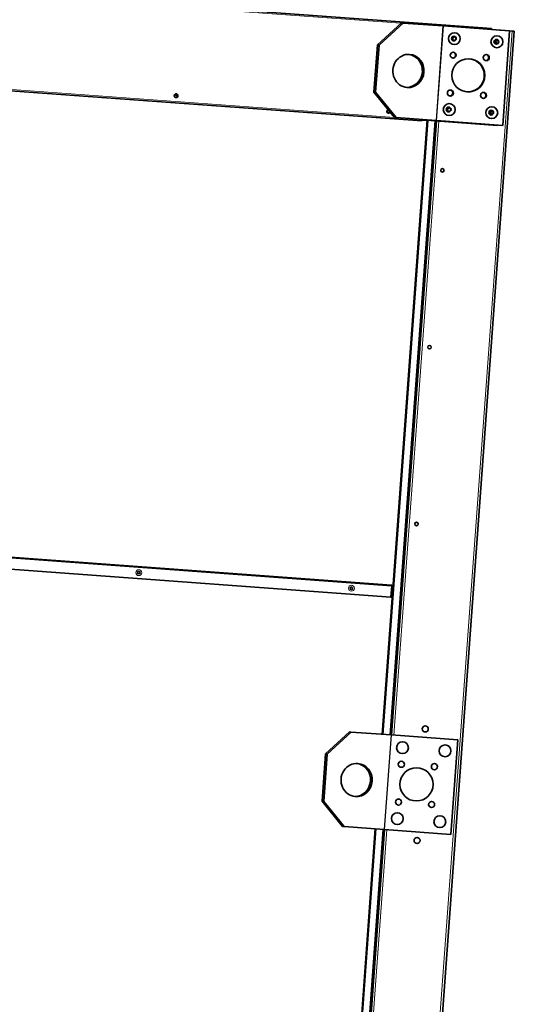
# Model space of a CAD drawing. Extents: x 372892 to 373620, y 3149630 to 3157796.
# Drawn here: x 372992 to 372993, y 3149795 to 3149797 of the extents above; entities that cross this region are included whole.
import ezdxf

# ---------------------------------------------------------------- set-up
doc = ezdxf.new("R2010")
doc.units = 0

msp = doc.modelspace()

# ---------------------------------------------------------------- linework, layer by layer
at = {"color": 7, "lineweight": 13}
for p, q in [((372992.3452, 3149796.9877), (372990.8877, 3149797.0944)), ((372992.4208, 3149794.8021), (372992.5796, 3149796.9713)), ((372990.9081, 3149796.893), (372992.3891, 3149796.7846)), ((372992.4025, 3149796.7828), (372992.3076, 3149795.4872)), ((372992.4164, 3149796.7818), (372992.3215, 3149795.4862)), ((372992.3245, 3149795.486), (372992.4194, 3149796.7815)), ((372992.4249, 3149796.7811), (372992.3301, 3149795.4856)), ((372992.3252, 3149795.8001), (372990.83, 3149795.9095)), ((372992.293, 3149795.2878), (372992.2237, 3149794.3403)), ((372992.3069, 3149795.2868), (372992.2375, 3149794.3393)), ((372992.2405, 3149794.3391), (372992.3099, 3149795.2865)), ((372992.3155, 3149795.2861), (372992.2808, 3149794.8124))]:
    msp.add_line(p, q, dxfattribs=at)
at = {"color": 7, "lineweight": 35}
for p, q in [((372992.5365, 3149796.9765), (372990.9129, 3149797.0954)), ((372992.4256, 3149794.8018), (372992.5844, 3149796.971)), ((372990.9079, 3149796.8902), (372992.3889, 3149796.7818)), ((372992.4002, 3149796.7829), (372992.3054, 3149795.4874)), ((372992.3054, 3149795.4874), (372992.4002, 3149796.7824)), ((372992.4187, 3149796.7816), (372992.3238, 3149795.4861)), ((372992.4202, 3149796.7815), (372992.3253, 3149795.486)), ((372992.3253, 3149795.802), (372990.8301, 3149795.9114)), ((372992.3239, 3149795.777), (372990.8279, 3149795.8865)), ((372992.2908, 3149795.2879), (372992.2214, 3149794.3405)), ((372992.2214, 3149794.3405), (372992.2908, 3149795.2879)), ((372992.3092, 3149795.2866), (372992.2398, 3149794.3391)), ((372992.3107, 3149795.2865), (372992.276, 3149794.8128))]:
    msp.add_line(p, q, dxfattribs=at)
at = {"color": 7, "lineweight": 35, "ltscale": 0.114352}
for p, q in [((372992.3461, 3149796.9884), (372992.2955, 3149796.942)), ((372992.3495, 3149796.9882), (372992.299, 3149796.9418)), ((372992.2882, 3149796.8423), (372992.3315, 3149796.789)), ((372992.2917, 3149796.842), (372992.3349, 3149796.7887)), ((372992.2365, 3149795.4925), (372992.186, 3149795.446)), ((372992.2399, 3149795.4922), (372992.1894, 3149795.4458)), ((372992.1787, 3149795.3463), (372992.2219, 3149795.293)), ((372992.1821, 3149795.346), (372992.2253, 3149795.2927))]:
    msp.add_line(p, q, dxfattribs=at)
at = {"color": 7, "lineweight": 35, "ltscale": 0.0057}
for p, q in [((372992.3495, 3149796.9882), (372992.3461, 3149796.9884)), ((372992.299, 3149796.9418), (372992.2955, 3149796.942)), ((372992.2882, 3149796.8423), (372992.2917, 3149796.842)), ((372992.3315, 3149796.789), (372992.3349, 3149796.7887)), ((372992.2399, 3149795.4922), (372992.2365, 3149795.4925)), ((372992.1894, 3149795.4458), (372992.186, 3149795.446)), ((372992.1787, 3149795.3463), (372992.1821, 3149795.346)), ((372992.2219, 3149795.293), (372992.2253, 3149795.2927))]:
    msp.add_line(p, q, dxfattribs=at)
at = {"color": 7, "lineweight": 35, "ltscale": 0.140954}
for p, q in [((372992.3495, 3149796.9882), (372992.4338, 3149796.982)), ((372992.4192, 3149796.7826), (372992.3349, 3149796.7887)), ((372992.2399, 3149795.4922), (372992.3243, 3149795.486)), ((372992.3097, 3149795.2866), (372992.2253, 3149795.2927))]:
    msp.add_line(p, q, dxfattribs=at)
at = {"color": 7, "lineweight": 13, "ltscale": 0.333333}
for p, q in [((372992.4338, 3149796.982), (372992.4192, 3149796.7826)), ((372992.4348, 3149796.9819), (372992.4202, 3149796.7825)), ((372992.3243, 3149795.486), (372992.3097, 3149795.2866)), ((372992.3253, 3149795.486), (372992.3107, 3149795.2865))]:
    msp.add_line(p, q, dxfattribs=at)
at = {"color": 7, "lineweight": 35, "ltscale": 0.00171}
for p, q in [((372992.4338, 3149796.982), (372992.4348, 3149796.9819)), ((372992.4202, 3149796.7825), (372992.4192, 3149796.7826)), ((372992.3243, 3149795.486), (372992.3253, 3149795.486)), ((372992.3107, 3149795.2865), (372992.3097, 3149795.2866))]:
    msp.add_line(p, q, dxfattribs=at)
at = {"color": 7, "lineweight": 35, "ltscale": 0.233333}
for p, q in [((372992.5745, 3149796.9717), (372992.4348, 3149796.9819)), ((372992.4202, 3149796.7825), (372992.5599, 3149796.7723)), ((372992.4649, 3149795.4757), (372992.3253, 3149795.486)), ((372992.3107, 3149795.2865), (372992.4503, 3149795.2763))]:
    msp.add_line(p, q, dxfattribs=at)
at = {"color": 7, "lineweight": 35, "ltscale": 0.003334}
msp.add_line((372992.5365, 3149796.9765), (372992.5364, 3149796.9745), dxfattribs=at)
at = {"color": 7, "lineweight": 35, "ltscale": 0.045}
msp.add_line((372992.5633, 3149796.9725), (372992.5364, 3149796.9745), dxfattribs=at)
at = {"color": 7, "lineweight": 35, "ltscale": 0.333333}
for p, q in [((372992.5599, 3149796.7723), (372992.5745, 3149796.9717)), ((372992.4503, 3149795.2763), (372992.4649, 3149795.4757))]:
    msp.add_line(p, q, dxfattribs=at)
at = {"color": 7, "lineweight": 35, "ltscale": 0.008667}
msp.add_line((372992.5796, 3149796.9713), (372992.5745, 3149796.9717), dxfattribs=at)
at = {"color": 7, "lineweight": 35, "ltscale": 0.008}
msp.add_line((372992.5796, 3149796.9713), (372992.5844, 3149796.971), dxfattribs=at)
at = {"color": 7, "lineweight": 13, "ltscale": 0.012148}
for p, q in [((372992.5478, 3149796.9523), (372992.5472, 3149796.945)), ((372992.5368, 3149796.8027), (372992.5363, 3149796.7954))]:
    msp.add_line(p, q, dxfattribs=at)
at = {"color": 7, "lineweight": 35, "ltscale": 0.166667}
for p, q in [((372992.2882, 3149796.8423), (372992.2955, 3149796.942)), ((372992.2917, 3149796.842), (372992.299, 3149796.9418)), ((372992.1787, 3149795.3463), (372992.186, 3149795.446)), ((372992.1821, 3149795.346), (372992.1894, 3149795.4458))]:
    msp.add_line(p, q, dxfattribs=at)
at = {"color": 7, "lineweight": 35, "ltscale": 0.001334}
msp.add_line((372992.389, 3149796.7838), (372992.3891, 3149796.7846), dxfattribs=at)
at = {"color": 7, "lineweight": 35, "ltscale": 0.003333}
msp.add_line((372992.389, 3149796.7838), (372992.3889, 3149796.7818), dxfattribs=at)
at = {"color": 7, "lineweight": 35, "ltscale": 0.266667}
msp.add_line((372992.389, 3149796.7838), (372992.5486, 3149796.7721), dxfattribs=at)
at = {"color": 7, "lineweight": 35, "ltscale": 0.015491}
msp.add_line((372992.3983, 3149796.7825), (372992.389, 3149796.7832), dxfattribs=at)
at = {"color": 7, "lineweight": 35, "ltscale": 0.000907898}
for p, q in [((372992.3983, 3149796.7831), (372992.3983, 3149796.7825)), ((372992.3998, 3149796.783), (372992.3998, 3149796.7824))]:
    msp.add_line(p, q, dxfattribs=at)
at = {"color": 7, "lineweight": 35, "ltscale": 0.003162}
msp.add_line((372992.3983, 3149796.7825), (372992.4002, 3149796.7824), dxfattribs=at)
at = {"color": 7, "lineweight": 35, "ltscale": 0.001667}
msp.add_line((372992.5486, 3149796.7721), (372992.5487, 3149796.7731), dxfattribs=at)
at = {"color": 7, "lineweight": 35, "ltscale": 0.038499}
for p, q in [((372992.3256, 3149795.8), (372992.3239, 3149795.777)), ((372992.3254, 3149795.7769), (372992.3271, 3149795.7999))]:
    msp.add_line(p, q, dxfattribs=at)
at = {"color": 7, "lineweight": 35, "ltscale": 0.003167}
msp.add_line((372992.3252, 3149795.8001), (372992.3253, 3149795.802), dxfattribs=at)
at = {"color": 7, "lineweight": 35, "ltscale": 0.000666809}
msp.add_line((372992.3252, 3149795.8001), (372992.3256, 3149795.8), dxfattribs=at)
at = {"color": 7, "lineweight": 35, "ltscale": 0.0025}
msp.add_line((372992.3254, 3149795.7769), (372992.3239, 3149795.777), dxfattribs=at)
at = {"color": 7, "lineweight": 35}
for centre, radius in [((372992.4579, 3149796.9552), 0.0125), ((372992.4568, 3149796.9553), 0.005), ((372992.4579, 3149796.9552), 0.00365), ((372992.5477, 3149796.9486), 0.0125), ((372992.5465, 3149796.9487), 0.005), ((372992.5477, 3149796.9486), 0.00365), ((372992.4554, 3149796.9203), 0.00635), ((372992.4874, 3149796.8778), 0.035), ((372992.5252, 3149796.9152), 0.00635), ((372992.4495, 3149796.8405), 0.00635), ((372991.8704, 3149796.8348), 0.004), ((372991.87, 3149796.8338), 0.00275), ((372992.5194, 3149796.8354), 0.00635), ((372992.447, 3149796.8056), 0.0125), ((372992.4458, 3149796.8057), 0.005), ((372992.447, 3149796.8056), 0.00365), ((372992.5368, 3149796.799), 0.0125), ((372992.5356, 3149796.7991), 0.005), ((372992.5368, 3149796.799), 0.00365), ((372992.4326, 3149796.6773), 0.00365), ((372992.4053, 3149796.3043), 0.00365), ((372992.378, 3149795.9313), 0.00365), ((372991.7917, 3149795.8285), 0.00275), ((372992.2405, 3149795.7956), 0.00275), ((372992.3964, 3149795.4988), 0.00635), ((372992.3484, 3149795.4592), 0.0125), ((372992.4382, 3149795.4526), 0.0125), ((372992.3459, 3149795.4243), 0.00635), ((372992.3778, 3149795.3818), 0.035), ((372992.4157, 3149795.4192), 0.00635), ((372992.34, 3149795.3445), 0.00635), ((372992.4098, 3149795.3394), 0.00635), ((372992.3375, 3149795.3096), 0.0125), ((372992.4272, 3149795.303), 0.0125), ((372992.3792, 3149795.2634), 0.00635)]:
    msp.add_circle(centre, radius, dxfattribs=at)
at = {"color": 7, "lineweight": 13}
for centre in [(372991.7917, 3149795.8285), (372992.2405, 3149795.7956)]:
    msp.add_circle(centre, 0.00625, dxfattribs=at)
at = {"color": 7, "lineweight": 35}
for centre, radius, start, end in [((372992.5351, 3149796.9743), 0.0023, 3.3055, 53.3093), ((372992.4542, 3149796.9204), 0.00635, 271.2083, 80.4114), ((372992.4862, 3149796.8779), 0.035, 266.7879, 84.8318), ((372992.524, 3149796.9153), 0.00635, 271.2083, 80.4114), ((372992.4484, 3149796.8406), 0.00635, 271.2083, 80.4114), ((372991.87, 3149796.8338), 0.00275, 271.9602, 282.1654), ((372992.5182, 3149796.8355), 0.00635, 271.2083, 80.4114), ((372992.3192, 3149796.8019), 0.004, 108.7812, 329.2818), ((372992.3188, 3149796.8009), 0.00275, 71.4115, 6.6515), ((372992.3984, 3149796.7844), 0.0019, 265.8123, 310.3153), ((372992.3999, 3149796.7843), 0.0019, 265.8123, 277.9655), ((372992.3252, 3149795.8001), 0.0004, 355.8123, 85.8123), ((372992.3252, 3149795.8001), 0.0019, 355.8123, 85.8123)]:
    msp.add_arc(centre, radius, start, end, dxfattribs=at)
for centre, major_axis, start_param, end_param in [((372992.3609, 3149796.8871), (0.0026, 0.0349), 0, 3.141593), ((372992.3575, 3149796.8873), (-0.0026, -0.0349), 0.052009, 3.089579), ((372992.3609, 3149796.8871), (0.0026, 0.0349), 3.141593, 6.283185), ((372992.2514, 3149795.3911), (0.0026, 0.0349), 0, 3.141593), ((372992.248, 3149795.3913), (-0.0026, -0.0349), 0.052009, 3.089579), ((372992.2514, 3149795.3911), (0.0026, 0.0349), 3.141593, 6.283185)]:
    msp.add_ellipse(centre, major_axis=major_axis, ratio=0.939693, start_param=start_param, end_param=end_param, dxfattribs=at)

doc.saveas('drawing.dxf')
